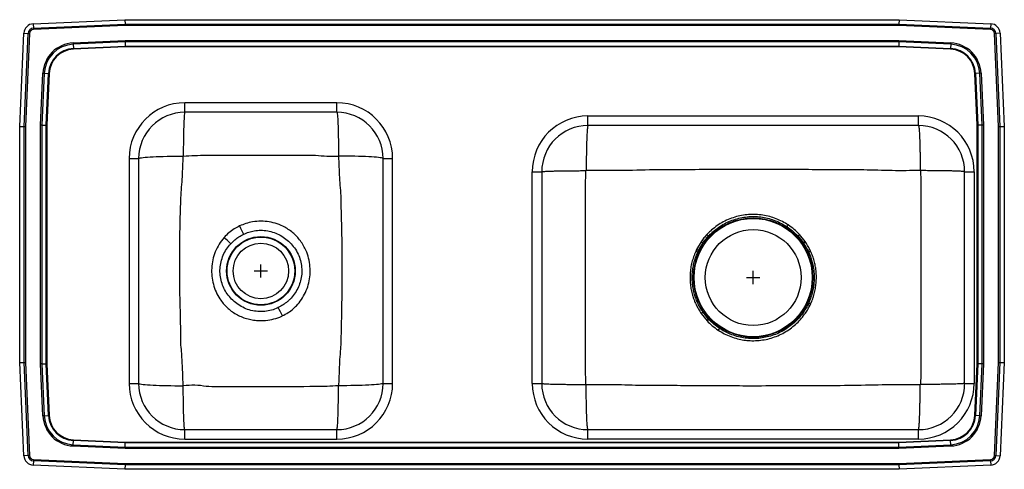
# Model space of a CAD drawing. Extents: x -18.6 to 18.6, y -8.5 to 8.5.
import ezdxf

# ---------------------------------------------------------------- set-up
doc = ezdxf.new("R2010")
doc.units = 0
doc.header["$MEASUREMENT"] = 0
doc.linetypes.add('SLD-SOLID', pattern=[0])
doc.layers.get('0').update_dxf_attribs({"linetype": 'CONTINUOUS'})

# ---------------------------------------------------------------- blocks, each defined once
blk = doc.blocks.new('DRKADQ371750L_TOP')
at = {"color": 7, "linetype": 'SLD-SOLID'}
for p, q in [((-18.113, 28.247), (-14.642, 28.402)), ((-14.642, 28.402), (-14.639, 28.239)), ((-14.642, 28.402), (14.642, 28.402)), ((14.642, 28.402), (14.639, 28.239)), ((14.642, 28.402), (18.113, 28.247)), ((-18.113, 28.247), (-18.105, 28.084)), ((-18.105, 28.084), (-14.639, 28.239)), ((-14.637, 28.187), (-18.103, 28.032)), ((-14.639, 28.239), (14.639, 28.239)), ((14.637, 28.187), (-14.637, 28.187)), ((18.103, 28.032), (14.637, 28.187)), ((14.639, 28.239), (18.105, 28.084)), ((18.113, 28.247), (18.105, 28.084)), ((-18.625, 24.367), (-18.467, 27.892)), ((-18.467, 27.892), (-18.304, 27.885)), ((-18.462, 24.364), (-18.304, 27.885)), ((-18.252, 27.883), (-18.41, 24.363)), ((-16.601, 27.522), (-14.638, 27.61)), ((-14.638, 27.61), (14.638, 27.61)), ((14.638, 27.61), (16.601, 27.522)), ((18.41, 24.363), (18.252, 27.883)), ((18.467, 27.892), (18.304, 27.885)), ((18.304, 27.885), (18.462, 24.364)), ((18.467, 27.892), (18.625, 24.367)), ((-14.637, 27.561), (-16.599, 27.473)), ((-16.599, 27.473), (-16.592, 27.311)), ((-16.592, 27.311), (-14.633, 27.398)), ((-14.633, 27.374), (-16.591, 27.286)), ((14.637, 27.561), (-14.637, 27.561)), ((-14.637, 27.561), (-14.633, 27.398)), ((-14.633, 27.398), (14.633, 27.398)), ((14.633, 27.374), (-14.633, 27.374)), ((14.637, 27.561), (14.633, 27.398)), ((14.633, 27.398), (16.592, 27.311)), ((16.591, 27.286), (14.633, 27.374)), ((16.599, 27.473), (14.637, 27.561)), ((16.599, 27.473), (16.592, 27.311)), ((-17.833, 24.415), (-17.745, 26.379)), ((-17.696, 26.376), (-17.784, 24.414)), ((-17.696, 26.376), (-17.533, 26.369)), ((-17.621, 24.411), (-17.533, 26.369)), ((-17.509, 26.368), (-17.597, 24.41)), ((17.597, 24.41), (17.509, 26.368)), ((17.696, 26.376), (17.533, 26.369)), ((17.533, 26.369), (17.621, 24.411)), ((17.784, 24.414), (17.696, 26.376)), ((17.745, 26.379), (17.833, 24.415)), ((-6.625, 25.261), (-12.375, 25.261)), ((-12.375, 24.902), (-12.375, 25.261)), ((-6.625, 24.902), (-6.625, 25.261)), ((-6.625, 24.902), (-12.375, 24.902)), ((2.875, 24.402), (2.875, 24.761)), ((2.875, 24.761), (15.375, 24.761)), ((15.375, 24.402), (15.375, 24.761)), ((-18.625, 24.367), (-18.462, 24.364)), ((-18.625, 15.437), (-18.625, 24.367)), ((-18.462, 15.441), (-18.462, 24.364)), ((-18.41, 24.363), (-18.41, 15.442)), ((-17.833, 15.389), (-17.833, 24.415)), ((-17.784, 24.414), (-17.784, 15.39)), ((-17.784, 24.414), (-17.621, 24.411)), ((-17.621, 15.394), (-17.621, 24.411)), ((-17.597, 24.41), (-17.597, 15.394)), ((15.375, 24.402), (2.875, 24.402)), ((17.597, 15.394), (17.597, 24.41)), ((17.784, 24.414), (17.621, 24.411)), ((17.621, 24.411), (17.621, 15.394)), ((17.784, 15.39), (17.784, 24.414)), ((17.833, 24.415), (17.833, 15.389)), ((18.41, 15.442), (18.41, 24.363)), ((18.462, 24.364), (18.625, 24.367)), ((18.462, 24.364), (18.462, 15.441)), ((18.625, 24.367), (18.625, 15.437)), ((-14.484, 23.152), (-14.484, 14.652)), ((-14.484, 23.152), (-14.125, 23.152)), ((-14.125, 23.152), (-14.125, 14.652)), ((-4.875, 23.152), (-4.516, 23.152)), ((-4.875, 14.652), (-4.875, 23.152)), ((-4.516, 14.652), (-4.516, 23.152)), ((0.766, 22.652), (1.125, 22.652)), ((0.766, 14.652), (0.766, 22.652)), ((1.125, 22.652), (1.125, 14.652)), ((17.125, 22.652), (17.484, 22.652)), ((17.125, 14.652), (17.125, 22.652)), ((17.484, 22.652), (17.484, 14.652)), ((7.377, 20.283), (7.438, 20.226)), ((10.811, 20.227), (10.872, 20.284)), ((10.811, 20.227), (11.024, 19.962)), ((11.093, 20.01), (10.872, 20.284)), ((7.157, 20.009), (6.983, 19.715)), ((7.059, 19.678), (7.226, 19.962)), ((11.024, 19.962), (11.191, 19.678)), ((6.983, 19.715), (6.949, 19.643)), ((7.025, 19.608), (6.949, 19.643)), ((11.266, 19.715), (11.191, 19.678)), ((11.191, 19.678), (11.222, 19.615)), ((11.298, 19.65), (11.222, 19.615)), ((11.224, 17.696), (11.191, 17.627)), ((11.224, 17.696), (11.301, 17.661)), ((7.157, 17.295), (7.378, 17.02)), ((7.439, 17.077), (7.226, 17.343)), ((7.439, 17.077), (7.378, 17.02)), ((-18.625, 15.437), (-18.462, 15.441)), ((-18.467, 11.912), (-18.625, 15.437)), ((-18.304, 11.919), (-18.462, 15.441)), ((-18.41, 15.442), (-18.252, 11.922)), ((-17.745, 13.426), (-17.833, 15.389)), ((-17.784, 15.39), (-17.621, 15.394)), ((-17.784, 15.39), (-17.696, 13.428)), ((-17.533, 13.435), (-17.621, 15.394)), ((-17.597, 15.394), (-17.509, 13.437)), ((17.509, 13.437), (17.597, 15.394)), ((17.621, 15.394), (17.533, 13.435)), ((17.784, 15.39), (17.621, 15.394)), ((17.696, 13.428), (17.784, 15.39)), ((17.833, 15.389), (17.745, 13.426)), ((18.252, 11.922), (18.41, 15.442)), ((18.462, 15.441), (18.304, 11.919)), ((18.462, 15.441), (18.625, 15.437)), ((18.625, 15.437), (18.467, 11.912)), ((-14.484, 14.652), (-14.125, 14.652)), ((-4.875, 14.652), (-4.516, 14.652)), ((0.766, 14.652), (1.125, 14.652)), ((17.125, 14.652), (17.484, 14.652)), ((-17.696, 13.428), (-17.533, 13.435)), ((17.696, 13.428), (17.533, 13.435)), ((-12.375, 12.544), (-12.375, 12.902)), ((-12.375, 12.902), (-6.625, 12.902)), ((-6.625, 12.544), (-6.625, 12.902)), ((2.875, 12.544), (2.875, 12.902)), ((2.875, 12.902), (15.375, 12.902)), ((15.375, 12.544), (15.375, 12.902)), ((-16.599, 12.331), (-16.592, 12.494)), ((-16.599, 12.331), (-14.637, 12.243)), ((-14.633, 12.406), (-16.592, 12.494)), ((-16.591, 12.518), (-14.633, 12.43)), ((-14.637, 12.243), (-14.633, 12.406)), ((-14.633, 12.43), (14.633, 12.43)), ((14.633, 12.406), (-14.633, 12.406)), ((-12.375, 12.544), (-6.625, 12.544)), ((15.375, 12.544), (2.875, 12.544)), ((14.633, 12.43), (16.591, 12.518)), ((16.592, 12.494), (14.633, 12.406)), ((14.637, 12.243), (14.633, 12.406)), ((14.637, 12.243), (16.599, 12.331)), ((16.599, 12.331), (16.592, 12.494)), ((-14.638, 12.194), (-16.601, 12.282)), ((14.638, 12.194), (-14.638, 12.194)), ((-14.637, 12.243), (14.637, 12.243)), ((16.601, 12.282), (14.638, 12.194)), ((-18.304, 11.919), (-18.467, 11.912)), ((-18.105, 11.721), (-18.113, 11.558)), ((-14.642, 11.402), (-18.113, 11.558)), ((-14.639, 11.565), (-18.105, 11.721)), ((-18.103, 11.773), (-14.637, 11.618)), ((-14.639, 11.565), (-14.642, 11.402)), ((14.639, 11.565), (-14.639, 11.565)), ((-14.637, 11.618), (14.637, 11.618)), ((14.637, 11.618), (18.103, 11.773)), ((18.105, 11.721), (14.639, 11.565)), ((14.639, 11.565), (14.642, 11.402)), ((18.113, 11.558), (14.642, 11.402)), ((18.105, 11.721), (18.113, 11.558)), ((18.304, 11.919), (18.467, 11.912)), ((14.642, 11.402), (-14.642, 11.402))]:
    blk.add_line(p, q, dxfattribs=at)
for p, q in [((-9.5, 18.652), (-9.5, 19.152)), ((-9.75, 18.902), (-9.25, 18.902)), ((8.875, 18.652), (9.375, 18.652)), ((9.125, 18.402), (9.125, 18.902))]:
    blk.add_line(p, q)
for points in [[(-18.105, 28.084), (-18.105, 28.078), (-18.105, 28.072), (-18.105, 28.066), (-18.104, 28.059), (-18.104, 28.052), (-18.104, 28.045), (-18.103, 28.039), (-18.103, 28.032)], [(-14.639, 28.239), (-14.638, 28.223), (-14.638, 28.205), (-14.637, 28.187)], [(14.639, 28.239), (14.638, 28.223), (14.638, 28.205), (14.637, 28.187)], [(18.105, 28.084), (18.105, 28.078), (18.105, 28.072), (18.105, 28.066), (18.104, 28.059), (18.104, 28.052), (18.104, 28.045), (18.103, 28.039), (18.103, 28.032)], [(-18.304, 27.885), (-18.298, 27.885), (-18.292, 27.885), (-18.286, 27.884), (-18.279, 27.884), (-18.273, 27.884), (-18.266, 27.883), (-18.259, 27.883), (-18.252, 27.883)], [(-14.638, 27.61), (-14.638, 27.593), (-14.637, 27.576), (-14.637, 27.561)], [(14.638, 27.61), (14.638, 27.593), (14.637, 27.576), (14.637, 27.561)], [(18.304, 27.885), (18.298, 27.885), (18.292, 27.885), (18.286, 27.884), (18.279, 27.884), (18.273, 27.884), (18.266, 27.883), (18.259, 27.883), (18.252, 27.883)], [(-16.601, 27.522), (-16.601, 27.516), (-16.601, 27.509), (-16.6, 27.503), (-16.6, 27.497), (-16.6, 27.49), (-16.6, 27.485), (-16.599, 27.479), (-16.599, 27.473)], [(-16.592, 27.311), (-16.592, 27.308), (-16.592, 27.305), (-16.591, 27.302), (-16.591, 27.299), (-16.591, 27.296), (-16.591, 27.293), (-16.591, 27.29), (-16.591, 27.286)], [(-14.633, 27.398), (-14.633, 27.391), (-14.633, 27.383), (-14.633, 27.374)], [(14.633, 27.398), (14.633, 27.391), (14.633, 27.383), (14.633, 27.374)], [(16.591, 27.286), (16.591, 27.29), (16.591, 27.293), (16.591, 27.296), (16.591, 27.299), (16.591, 27.302), (16.592, 27.305), (16.592, 27.308), (16.592, 27.311)], [(16.601, 27.522), (16.601, 27.516), (16.601, 27.509), (16.6, 27.503), (16.6, 27.497), (16.6, 27.49), (16.6, 27.485), (16.599, 27.479), (16.599, 27.473)], [(-17.745, 26.379), (-17.738, 26.378), (-17.732, 26.378), (-17.726, 26.378), (-17.719, 26.377), (-17.713, 26.377), (-17.707, 26.377), (-17.702, 26.377), (-17.696, 26.376)], [(-17.533, 26.369), (-17.531, 26.369), (-17.528, 26.369), (-17.525, 26.369), (-17.522, 26.369), (-17.519, 26.368), (-17.516, 26.368), (-17.512, 26.368), (-17.509, 26.368)], [(17.509, 26.368), (17.512, 26.368), (17.516, 26.368), (17.519, 26.368), (17.522, 26.369), (17.525, 26.369), (17.528, 26.369), (17.531, 26.369), (17.533, 26.369)], [(17.745, 26.379), (17.738, 26.378), (17.732, 26.378), (17.726, 26.378), (17.719, 26.377), (17.713, 26.377), (17.707, 26.377), (17.702, 26.377), (17.696, 26.376)], [(-12.375, 24.902), (-12.381, 24.895), (-12.386, 24.874), (-12.391, 24.84), (-12.397, 24.792), (-12.402, 24.731), (-12.407, 24.657), (-12.411, 24.571), (-12.416, 24.474), (-12.42, 24.367), (-12.423, 24.249), (-12.427, 24.123), (-12.429, 23.99), (-12.432, 23.849), (-12.434, 23.703), (-12.435, 23.553), (-12.436, 23.399), (-12.437, 23.244)], [(-6.625, 24.902), (-6.619, 24.895), (-6.614, 24.874), (-6.609, 24.84), (-6.603, 24.792), (-6.598, 24.731), (-6.593, 24.657), (-6.589, 24.571), (-6.584, 24.474), (-6.58, 24.367), (-6.577, 24.249), (-6.573, 24.123), (-6.571, 23.99), (-6.568, 23.849), (-6.566, 23.703), (-6.565, 23.553), (-6.564, 23.399), (-6.563, 23.244)], [(-18.462, 24.364), (-18.446, 24.363), (-18.428, 24.363), (-18.41, 24.363)], [(-17.784, 24.414), (-17.799, 24.415), (-17.816, 24.415), (-17.833, 24.415)], [(-17.621, 24.411), (-17.614, 24.41), (-17.605, 24.41), (-17.597, 24.41)], [(17.597, 24.41), (17.605, 24.41), (17.614, 24.41), (17.621, 24.411)], [(17.833, 24.415), (17.816, 24.415), (17.799, 24.415), (17.784, 24.414)], [(18.41, 24.363), (18.428, 24.363), (18.446, 24.363), (18.462, 24.364)], [(-14.125, 23.152), (-14.118, 23.16), (-14.097, 23.169), (-14.061, 23.177), (-14.012, 23.185), (-13.95, 23.192), (-13.874, 23.199), (-13.787, 23.206), (-13.688, 23.213), (-13.578, 23.219), (-13.458, 23.224), (-13.33, 23.229), (-13.194, 23.233), (-13.051, 23.237), (-12.903, 23.239), (-12.75, 23.242), (-12.594, 23.243), (-12.437, 23.244)], [(-4.875, 23.152), (-4.882, 23.16), (-4.903, 23.169), (-4.939, 23.177), (-4.988, 23.185), (-5.05, 23.192), (-5.126, 23.199), (-5.213, 23.206), (-5.312, 23.213), (-5.422, 23.219), (-5.542, 23.224), (-5.67, 23.229), (-5.806, 23.233), (-5.949, 23.237), (-6.097, 23.239), (-6.25, 23.242), (-6.406, 23.243), (-6.563, 23.244)], [(7.157, 20.009), (7.167, 20.002), (7.177, 19.996), (7.187, 19.989), (7.196, 19.983), (7.204, 19.977), (7.212, 19.971), (7.22, 19.966), (7.226, 19.962)], [(11.024, 19.962), (11.03, 19.966), (11.038, 19.971), (11.046, 19.977), (11.054, 19.983), (11.063, 19.989), (11.073, 19.996), (11.083, 20.003), (11.093, 20.01)], [(6.983, 19.715), (6.995, 19.71), (7.005, 19.704), (7.016, 19.699), (7.026, 19.694), (7.035, 19.689), (7.044, 19.685), (7.052, 19.681), (7.059, 19.678)], [(11.191, 17.627), (11.198, 17.623), (11.206, 17.619), (11.215, 17.615), (11.224, 17.61), (11.234, 17.605), (11.245, 17.6), (11.255, 17.595), (11.266, 17.589)], [(7.157, 17.295), (7.167, 17.302), (7.177, 17.309), (7.187, 17.316), (7.196, 17.322), (7.204, 17.328), (7.212, 17.333), (7.22, 17.338), (7.226, 17.343)], [(-18.462, 15.441), (-18.446, 15.441), (-18.428, 15.441), (-18.41, 15.442)], [(-17.784, 15.39), (-17.799, 15.39), (-17.816, 15.389), (-17.833, 15.389)], [(-17.621, 15.394), (-17.614, 15.394), (-17.605, 15.394), (-17.597, 15.394)], [(17.597, 15.394), (17.605, 15.394), (17.614, 15.394), (17.621, 15.394)], [(17.833, 15.389), (17.816, 15.389), (17.799, 15.39), (17.784, 15.39)], [(18.41, 15.442), (18.428, 15.441), (18.446, 15.441), (18.462, 15.441)], [(-14.125, 14.652), (-14.118, 14.644), (-14.097, 14.636), (-14.061, 14.628), (-14.012, 14.62), (-13.95, 14.612), (-13.874, 14.605), (-13.787, 14.598), (-13.688, 14.592), (-13.578, 14.586), (-13.458, 14.58), (-13.33, 14.576), (-13.194, 14.571), (-13.051, 14.568), (-12.903, 14.565), (-12.75, 14.563), (-12.594, 14.561), (-12.437, 14.561)], [(-12.375, 12.902), (-12.381, 12.909), (-12.386, 12.93), (-12.391, 12.965), (-12.397, 13.013), (-12.402, 13.074), (-12.407, 13.148), (-12.411, 13.233), (-12.416, 13.33), (-12.42, 13.438), (-12.423, 13.555), (-12.427, 13.681), (-12.429, 13.815), (-12.432, 13.955), (-12.434, 14.101), (-12.435, 14.252), (-12.436, 14.405), (-12.437, 14.561)], [(-6.625, 12.902), (-6.619, 12.909), (-6.614, 12.93), (-6.609, 12.965), (-6.603, 13.013), (-6.598, 13.074), (-6.593, 13.148), (-6.589, 13.233), (-6.584, 13.33), (-6.58, 13.438), (-6.577, 13.555), (-6.573, 13.681), (-6.571, 13.815), (-6.568, 13.955), (-6.566, 14.101), (-6.565, 14.252), (-6.564, 14.405), (-6.563, 14.561)], [(-4.875, 14.652), (-4.882, 14.644), (-4.903, 14.636), (-4.939, 14.628), (-4.988, 14.62), (-5.05, 14.612), (-5.126, 14.605), (-5.213, 14.598), (-5.312, 14.592), (-5.422, 14.586), (-5.542, 14.58), (-5.67, 14.576), (-5.806, 14.571), (-5.949, 14.568), (-6.097, 14.565), (-6.25, 14.563), (-6.406, 14.561), (-6.563, 14.561)], [(-17.696, 13.428), (-17.702, 13.428), (-17.707, 13.428), (-17.713, 13.427), (-17.719, 13.427), (-17.726, 13.427), (-17.732, 13.427), (-17.738, 13.426), (-17.745, 13.426)], [(-17.533, 13.435), (-17.531, 13.436), (-17.528, 13.436), (-17.525, 13.436), (-17.522, 13.436), (-17.519, 13.436), (-17.516, 13.436), (-17.512, 13.436), (-17.509, 13.437)], [(17.509, 13.437), (17.512, 13.436), (17.516, 13.436), (17.519, 13.436), (17.522, 13.436), (17.525, 13.436), (17.528, 13.436), (17.531, 13.436), (17.533, 13.435)], [(17.696, 13.428), (17.702, 13.428), (17.707, 13.428), (17.713, 13.427), (17.719, 13.427), (17.726, 13.427), (17.732, 13.427), (17.738, 13.426), (17.745, 13.426)], [(-16.599, 12.331), (-16.599, 12.326), (-16.6, 12.32), (-16.6, 12.314), (-16.6, 12.308), (-16.6, 12.302), (-16.601, 12.295), (-16.601, 12.289), (-16.601, 12.282)], [(-16.592, 12.494), (-16.592, 12.497), (-16.592, 12.5), (-16.591, 12.502), (-16.591, 12.505), (-16.591, 12.509), (-16.591, 12.512), (-16.591, 12.515), (-16.591, 12.518)], [(-14.633, 12.43), (-14.633, 12.422), (-14.633, 12.414), (-14.633, 12.406)], [(14.633, 12.43), (14.633, 12.422), (14.633, 12.414), (14.633, 12.406)], [(16.591, 12.518), (16.591, 12.515), (16.591, 12.512), (16.591, 12.509), (16.591, 12.505), (16.591, 12.502), (16.592, 12.5), (16.592, 12.497), (16.592, 12.494)], [(16.599, 12.331), (16.599, 12.326), (16.6, 12.32), (16.6, 12.314), (16.6, 12.308), (16.6, 12.302), (16.601, 12.295), (16.601, 12.289), (16.601, 12.282)], [(-18.252, 11.922), (-18.259, 11.921), (-18.266, 11.921), (-18.273, 11.921), (-18.279, 11.921), (-18.286, 11.92), (-18.292, 11.92), (-18.298, 11.92), (-18.304, 11.919)], [(-14.637, 12.243), (-14.637, 12.228), (-14.638, 12.212), (-14.638, 12.194)], [(14.637, 12.243), (14.637, 12.228), (14.638, 12.212), (14.638, 12.194)], [(18.252, 11.922), (18.259, 11.921), (18.266, 11.921), (18.273, 11.921), (18.279, 11.921), (18.286, 11.92), (18.292, 11.92), (18.298, 11.92), (18.304, 11.919)], [(-18.103, 11.773), (-18.103, 11.766), (-18.104, 11.759), (-18.104, 11.752), (-18.104, 11.745), (-18.105, 11.739), (-18.105, 11.733), (-18.105, 11.726), (-18.105, 11.721)], [(-14.637, 11.618), (-14.638, 11.599), (-14.638, 11.581), (-14.639, 11.565)], [(14.637, 11.618), (14.638, 11.599), (14.638, 11.581), (14.639, 11.565)], [(18.103, 11.773), (18.103, 11.766), (18.104, 11.759), (18.104, 11.752), (18.104, 11.745), (18.105, 11.739), (18.105, 11.733), (18.105, 11.726), (18.105, 11.721)]]:
    blk.add_lwpolyline(points, dxfattribs=at)
for centre, radius in [((9.125, 18.652), 2.26), ((9.125, 18.652), 2.235), ((-9.5, 18.902), 1.299), ((-9.5, 18.902), 1.281), ((9.125, 18.652), 1.813), ((-9.5, 18.902), 1.05)]:
    blk.add_circle(centre, radius, dxfattribs=at)
for centre, radius, start, end in [((-18.096, 27.876), 0.371, 92.5667, 177.4333), ((-18.096, 27.876), 0.208, 92.5667, 177.4333), ((-18.096, 27.876), 0.156, 92.5667, 177.4333), ((18.096, 27.876), 0.156, 2.5667, 87.4333), ((18.096, 27.876), 0.208, 2.5667, 87.4333), ((18.096, 27.876), 0.371, 2.5667, 87.4333), ((-16.548, 26.325), 1.198, 92.5667, 177.4333), ((-16.548, 26.325), 1.15, 92.5667, 177.4333), ((-16.548, 26.325), 0.987, 92.5667, 177.4333), ((-16.548, 26.325), 0.963, 92.5667, 177.4333), ((16.548, 26.325), 0.963, 2.5667, 87.4333), ((16.548, 26.325), 0.987, 2.5667, 87.4333), ((16.548, 26.325), 1.15, 2.5667, 87.4333), ((16.548, 26.325), 1.198, 2.5667, 87.4333), ((-12.375, 23.152), 2.109, 90, 180), ((-6.625, 23.152), 2.109, 0, 90), ((-12.375, 23.152), 1.75, 90, 180), ((-6.625, 23.152), 1.75, 0, 90), ((2.875, 22.652), 2.109, 90, 180), ((15.375, 22.652), 2.109, 0, 90), ((2.875, 22.652), 1.75, 90, 180), ((15.375, 22.652), 1.75, 0, 90), ((125.656, 86.12), 150.928, 205.72825, 205.86023), ((-28.43, 46.617), 46.76, 326.1522, 326.2527), ((-72.222, -46.339), 90.468, 47.10047, 47.31821), ((-144.846, -48.55), 151.203, 25.777, 25.90875), ((47.315, -9.738), 47.524, 146.1531, 146.252), ((-12.375, 14.652), 2.109, 180, 270), ((-12.375, 14.652), 1.75, 180, 270), ((-6.625, 14.652), 2.109, 270, 0), ((-6.625, 14.652), 1.75, 270, 0), ((2.875, 14.652), 2.109, 180, 270), ((2.875, 14.652), 1.75, 180, 270), ((15.375, 14.652), 1.75, 270, 0), ((15.375, 14.652), 2.109, 270, 0), ((-16.548, 13.48), 1.198, 182.5667, 267.4333), ((-16.548, 13.48), 1.15, 182.5667, 267.4333), ((-16.548, 13.48), 0.987, 182.5667, 267.4333), ((-16.548, 13.48), 0.963, 182.5667, 267.4333), ((16.548, 13.48), 0.963, 272.5667, 357.4333), ((16.548, 13.48), 0.987, 272.5667, 357.4333), ((16.548, 13.48), 1.15, 272.5667, 357.4333), ((16.548, 13.48), 1.198, 272.5667, 357.4333), ((-18.096, 11.929), 0.156, 182.5667, 267.4333), ((18.096, 11.929), 0.156, 272.5667, 357.4333), ((-18.096, 11.929), 0.371, 182.5667, 267.4333), ((-18.096, 11.929), 0.208, 182.5667, 267.4333), ((18.096, 11.929), 0.208, 272.5667, 357.4333), ((18.096, 11.929), 0.371, 272.5667, 357.4333)]:
    blk.add_arc(centre, radius, start, end, dxfattribs=at)
for points, knots in [([(2.875, 24.402), (2.872, 24.4), (2.867, 24.395), (2.859, 24.355), (2.851, 24.294), (2.845, 24.216), (2.839, 24.13), (2.834, 24.028), (2.829, 23.912), (2.824, 23.783), (2.82, 23.643), (2.817, 23.494), (2.813, 23.324), (2.811, 23.131), (2.809, 22.921), (2.809, 22.78), (2.809, 22.712)], [0, 0, 0, 0, 0.077011, 0.157252, 0.240281, 0.304064, 0.36882, 0.434241, 0.5, 0.565759, 0.63118, 0.695936, 0.759719, 0.842748, 0.922989, 1, 1, 1, 1]), ([(15.375, 24.402), (15.378, 24.4), (15.383, 24.395), (15.391, 24.355), (15.399, 24.294), (15.405, 24.216), (15.411, 24.13), (15.416, 24.028), (15.421, 23.912), (15.426, 23.783), (15.43, 23.643), (15.433, 23.494), (15.437, 23.324), (15.439, 23.131), (15.441, 22.921), (15.441, 22.78), (15.441, 22.712)], [0, 0, 0, 0, 0.077011, 0.157252, 0.240281, 0.304064, 0.36882, 0.434241, 0.5, 0.565759, 0.63118, 0.695936, 0.759719, 0.842748, 0.922989, 1, 1, 1, 1]), ([(-12.525, 16.167), (-12.525, 16.167), (-12.525, 16.577), (-12.549, 17.396), (-12.576, 18.723), (-12.565, 20.147), (-12.549, 21.296), (-12.498, 22.068), (-12.459, 22.592), (-12.446, 22.984), (-12.437, 23.244)], [0, 0, 0, 0, 0, 0.173592, 0.347181, 0.562155, 0.777119, 0.833559, 0.890004, 1, 1, 1, 1]), ([(-12.437, 23.244), (-12.148, 23.26), (-11.858, 23.277), (-11.568, 23.277), (-11.568, 23.277)], [0, 0, 0, 0, 0.9999973, 1, 1, 1, 1]), ([(-11.568, 23.277), (-11.568, 23.277), (-10.985, 23.277), (-9.818, 23.29), (-8.577, 23.284), (-7.782, 23.28), (-7.57, 23.277), (-7.432, 23.277), (-7.432, 23.277)], [0, 0, 0, 0, 0.000001, 0.423141, 0.846283, 0.900353, 0.999999, 1, 1, 1, 1]), ([(-7.432, 23.277), (-7.432, 23.277), (-7.145, 23.241), (-6.854, 23.242), (-6.563, 23.244)], [0, 0, 0, 0, 0.000003, 1, 1, 1, 1]), ([(-6.563, 23.244), (-6.553, 22.976), (-6.538, 22.574), (-6.504, 22.039), (-6.475, 21.772), (-6.475, 21.637), (-6.475, 21.637)], [0, 0, 0, 0, 0.499789, 0.749899, 0.999999, 1, 1, 1, 1]), ([(2.809, 22.712), (3.234, 22.708), (4.084, 22.7), (5.351, 22.744), (6.612, 22.74), (7.868, 22.751), (9.055, 22.754), (10.173, 22.751), (11.22, 22.745), (12.264, 22.736), (13.318, 22.743), (14.376, 22.696), (15.088, 22.707), (15.441, 22.712)], [0, 0, 0, 0, 0.100946, 0.201971, 0.301034, 0.400386, 0.499996, 0.583019, 0.665877, 0.748525, 0.831023, 0.916008, 1, 1, 1, 1]), ([(1.125, 22.652), (1.127, 22.654), (1.132, 22.657), (1.172, 22.662), (1.237, 22.668), (1.333, 22.673), (1.456, 22.677), (1.606, 22.682), (1.778, 22.686), (1.967, 22.689), (2.169, 22.691), (2.376, 22.693), (2.584, 22.694), (2.724, 22.694), (2.792, 22.695)], [0, 0, 0, 0, 0.077134, 0.157446, 0.240497, 0.325727, 0.412474, 0.5, 0.587526, 0.674273, 0.759503, 0.842554, 0.922866, 1, 1, 1, 1]), ([(2.792, 14.61), (2.787, 14.956), (2.778, 15.636), (2.78, 16.65), (2.779, 17.651), (2.779, 18.652), (2.779, 19.654), (2.78, 20.655), (2.778, 21.669), (2.787, 22.348), (2.792, 22.695)], [0, 0, 0, 0, 0.128479, 0.252294, 0.376139, 0.5, 0.623861, 0.747706, 0.871521, 1, 1, 1, 1]), ([(2.792, 22.695), (2.792, 22.697), (2.793, 22.701), (2.797, 22.707), (2.801, 22.71), (2.805, 22.712), (2.808, 22.712), (2.809, 22.712)], [0, 0, 0, 0, 0.251144, 0.504994, 0.755618, 0.878876, 1, 1, 1, 1]), ([(15.441, 22.712), (15.442, 22.712), (15.445, 22.712), (15.449, 22.71), (15.453, 22.707), (15.457, 22.701), (15.458, 22.697), (15.458, 22.695)], [0, 0, 0, 0, 0.1211339, 0.2443908, 0.4950221, 0.7488519, 1, 1, 1, 1]), ([(17.125, 22.652), (17.123, 22.654), (17.118, 22.657), (17.078, 22.662), (17.013, 22.668), (16.917, 22.673), (16.794, 22.677), (16.644, 22.682), (16.472, 22.686), (16.283, 22.689), (16.081, 22.691), (15.874, 22.693), (15.666, 22.694), (15.526, 22.694), (15.458, 22.695)], [0, 0, 0, 0, 0.077134, 0.157446, 0.240497, 0.325727, 0.412474, 0.5, 0.587526, 0.674273, 0.759503, 0.842554, 0.922866, 1, 1, 1, 1]), ([(15.458, 22.695), (15.463, 22.348), (15.472, 21.669), (15.47, 20.655), (15.471, 19.654), (15.471, 18.652), (15.471, 17.651), (15.47, 16.65), (15.472, 15.636), (15.463, 14.956), (15.458, 14.61)], [0, 0, 0, 0, 0.128479, 0.252294, 0.376139, 0.5, 0.623861, 0.747706, 0.871521, 1, 1, 1, 1]), ([(-6.475, 21.637), (-6.475, 21.637), (-6.475, 21.39), (-6.461, 20.894), (-6.435, 19.89), (-6.429, 18.625), (-6.448, 17.356), (-6.468, 16.53), (-6.475, 16.148), (-6.495, 15.886), (-6.523, 15.558), (-6.541, 15.093), (-6.555, 14.761), (-6.563, 14.561)], [0, 0, 0, 0, 0, 0.10502, 0.210046, 0.425462, 0.640889, 0.747788, 0.775336, 0.802868, 0.859001, 0.915158, 1, 1, 1, 1]), ([(10.451, 20.64), (10.378, 20.685), (10.232, 20.776), (9.996, 20.881), (9.748, 20.963), (9.488, 21.017), (9.221, 21.043), (8.952, 21.039), (8.686, 21.004), (8.426, 20.941), (8.173, 20.849), (7.933, 20.729), (7.708, 20.582), (7.523, 20.432), (7.419, 20.326), (7.377, 20.283)], [0, 0, 0, 0, 0.0764738, 0.1531718, 0.2296473, 0.3093699, 0.3893441, 0.4690678, 0.548586, 0.6283531, 0.7078693, 0.7875294, 0.8674428, 0.9471017, 1, 1, 1, 1]), ([(7.438, 20.226), (7.478, 20.268), (7.579, 20.37), (7.757, 20.516), (7.974, 20.658), (8.206, 20.775), (8.449, 20.864), (8.701, 20.926), (8.958, 20.96), (9.218, 20.964), (9.476, 20.939), (9.727, 20.886), (9.967, 20.806), (10.194, 20.704), (10.335, 20.616), (10.405, 20.572)], [0, 0, 0, 0, 0.052875, 0.132494, 0.212367, 0.291986, 0.371524, 0.451315, 0.530852, 0.610607, 0.690618, 0.770374, 0.846841, 0.923532, 1, 1, 1, 1]), ([(-10.31, 20.602), (-10.38, 20.566), (-10.521, 20.493), (-10.719, 20.347), (-10.833, 20.228), (-10.892, 20.166)], [0, 0, 0, 0, 0.323096, 0.652056, 1, 1, 1, 1]), ([(-8.689, 17.203), (-8.614, 17.242), (-8.465, 17.319), (-8.291, 17.454), (-8.119, 17.618), (-7.957, 17.819), (-7.805, 18.088), (-7.698, 18.378), (-7.64, 18.681), (-7.629, 18.993), (-7.669, 19.306), (-7.75, 19.579), (-7.855, 19.809), (-7.97, 19.996), (-8.103, 20.167), (-8.253, 20.318), (-8.417, 20.448), (-8.624, 20.576), (-8.88, 20.687), (-9.184, 20.763), (-9.498, 20.789), (-9.795, 20.765), (-10.068, 20.703), (-10.229, 20.635), (-10.31, 20.602)], [0, 0, 0, 0, 0.042724, 0.085446, 0.1115, 0.16409, 0.216146, 0.268211, 0.320589, 0.372971, 0.426708, 0.480439, 0.517664, 0.555017, 0.592242, 0.62764, 0.663164, 0.698566, 0.751506, 0.804461, 0.857914, 0.911368, 0.955684, 1, 1, 1, 1]), ([(10.405, 20.572), (10.477, 20.521), (10.622, 20.418), (10.748, 20.291), (10.811, 20.227)], [0, 0, 0, 0, 0.496669, 1, 1, 1, 1]), ([(10.872, 20.284), (10.807, 20.349), (10.677, 20.48), (10.527, 20.587), (10.451, 20.64)], [0, 0, 0, 0, 0.496664, 1, 1, 1, 1]), ([(-10.892, 20.166), (-10.958, 20.083), (-11.09, 19.917), (-11.232, 19.63), (-11.327, 19.326), (-11.37, 19.013), (-11.362, 18.701), (-11.307, 18.397), (-11.203, 18.106), (-11.071, 17.865), (-10.926, 17.672), (-10.782, 17.519), (-10.62, 17.382), (-10.44, 17.266), (-10.245, 17.17), (-10.041, 17.097), (-9.829, 17.048), (-9.614, 17.023), (-9.365, 17.022), (-9.086, 17.061), (-8.85, 17.131), (-8.722, 17.189), (-8.689, 17.203)], [0, 0, 0, 0, 0.061626, 0.123252, 0.184706, 0.246167, 0.305979, 0.365787, 0.425136, 0.484476, 0.524959, 0.565569, 0.606035, 0.647963, 0.69005, 0.732, 0.773873, 0.815882, 0.857757, 0.918355, 0.97895, 1, 1, 1, 1]), ([(-10.64, 19.933), (-10.59, 19.982), (-10.495, 20.077), (-10.332, 20.196), (-10.217, 20.258), (-10.158, 20.289)], [0, 0, 0, 0, 0.347756, 0.671492, 1, 1, 1, 1]), ([(-10.158, 20.289), (-10.093, 20.317), (-9.963, 20.374), (-9.741, 20.427), (-9.499, 20.447), (-9.243, 20.425), (-8.995, 20.36), (-8.761, 20.255), (-8.546, 20.112), (-8.352, 19.935), (-8.188, 19.724), (-8.062, 19.487), (-7.982, 19.234), (-7.945, 18.977), (-7.956, 18.72), (-8.008, 18.471), (-8.102, 18.235), (-8.232, 18.017), (-8.37, 17.856), (-8.514, 17.723), (-8.658, 17.614), (-8.78, 17.549), (-8.841, 17.516)], [0, 0, 0, 0, 0.044032, 0.088059, 0.141168, 0.194278, 0.246929, 0.299593, 0.352896, 0.406192, 0.462141, 0.518081, 0.572035, 0.62598, 0.67857, 0.731166, 0.783348, 0.835534, 0.888102, 0.91431, 0.957157, 1, 1, 1, 1]), ([(7.377, 20.283), (7.338, 20.24), (7.26, 20.153), (7.191, 20.057), (7.157, 20.009)], [0, 0, 0, 0, 0.498737, 1, 1, 1, 1]), ([(7.226, 19.962), (7.259, 20.008), (7.325, 20.1), (7.401, 20.184), (7.438, 20.226)], [0, 0, 0, 0, 0.501354, 1, 1, 1, 1]), ([(-8.841, 17.516), (-8.867, 17.504), (-8.971, 17.456), (-9.163, 17.396), (-9.419, 17.359), (-9.681, 17.368), (-9.942, 17.422), (-10.189, 17.523), (-10.414, 17.662), (-10.612, 17.833), (-10.777, 18.03), (-10.906, 18.25), (-10.997, 18.486), (-11.046, 18.736), (-11.054, 18.994), (-11.015, 19.251), (-10.931, 19.5), (-10.808, 19.732), (-10.696, 19.866), (-10.64, 19.933)], [0, 0, 0, 0, 0.020949, 0.081164, 0.141376, 0.203831, 0.266288, 0.32914, 0.392022, 0.452919, 0.513795, 0.573339, 0.632875, 0.692954, 0.753028, 0.814747, 0.876477, 0.938232, 1, 1, 1, 1]), ([(11.266, 19.715), (11.266, 19.715), (11.216, 19.817), (11.155, 19.913), (11.093, 20.01)], [0, 0, 0, 0, 0.000467, 1, 1, 1, 1]), ([(6.949, 19.643), (6.921, 19.576), (6.865, 19.443), (6.803, 19.232), (6.759, 19.014), (6.736, 18.798), (6.733, 18.591), (6.746, 18.39), (6.777, 18.189), (6.824, 17.994), (6.885, 17.809), (6.96, 17.632), (7.049, 17.459), (7.121, 17.35), (7.157, 17.295)], [0, 0, 0, 0, 0.088128, 0.176255, 0.267463, 0.358671, 0.439441, 0.52021, 0.603324, 0.686437, 0.763794, 0.841152, 0.920576, 1, 1, 1, 1]), ([(7.226, 17.343), (7.192, 17.394), (7.125, 17.497), (7.039, 17.661), (6.965, 17.834), (6.905, 18.014), (6.86, 18.2), (6.83, 18.392), (6.816, 18.587), (6.819, 18.789), (6.84, 18.994), (6.881, 19.202), (6.941, 19.409), (6.997, 19.542), (7.025, 19.608)], [0, 0, 0, 0, 0.077362, 0.154725, 0.234138, 0.313552, 0.394318, 0.475083, 0.55821, 0.641336, 0.729454, 0.817572, 0.908786, 1, 1, 1, 1]), ([(7.025, 19.608), (7.026, 19.608), (7.036, 19.632), (7.047, 19.655), (7.059, 19.678)], [0, 0, 0, 0, 0.001329, 1, 1, 1, 1]), ([(11.222, 19.615), (11.246, 19.558), (11.295, 19.446), (11.351, 19.269), (11.394, 19.086), (11.422, 18.898), (11.434, 18.708), (11.431, 18.514), (11.411, 18.32), (11.372, 18.116), (11.313, 17.906), (11.254, 17.766), (11.224, 17.696)], [0, 0, 0, 0, 0.0929976, 0.1859952, 0.2814755, 0.3769558, 0.4737743, 0.5705927, 0.6702262, 0.7698596, 0.8843672, 1, 1, 1, 1]), ([(11.298, 19.65), (11.298, 19.65), (11.288, 19.672), (11.277, 19.694), (11.266, 19.715)], [0, 0, 0, 0, 0.00094, 1, 1, 1, 1]), ([(11.301, 17.661), (11.327, 17.722), (11.379, 17.844), (11.438, 18.037), (11.482, 18.235), (11.51, 18.448), (11.519, 18.673), (11.506, 18.893), (11.476, 19.097), (11.433, 19.284), (11.375, 19.47), (11.323, 19.59), (11.298, 19.65)], [0, 0, 0, 0, 0.097101, 0.194202, 0.294127, 0.394052, 0.507992, 0.623033, 0.71604, 0.809047, 0.904523, 1, 1, 1, 1]), ([(7.799, 16.664), (7.876, 16.617), (8.029, 16.523), (8.276, 16.415), (8.524, 16.336), (8.77, 16.287), (9.019, 16.262), (9.279, 16.265), (9.546, 16.297), (9.808, 16.358), (10.061, 16.449), (10.303, 16.568), (10.527, 16.711), (10.731, 16.876), (10.913, 17.059), (11.06, 17.243), (11.178, 17.42), (11.237, 17.533), (11.266, 17.589)], [0, 0, 0, 0, 0.06635, 0.132913, 0.199264, 0.258621, 0.317979, 0.384082, 0.450392, 0.516494, 0.582766, 0.649249, 0.71552, 0.778944, 0.842553, 0.905974, 0.952987, 1, 1, 1, 1]), ([(11.191, 17.627), (11.163, 17.572), (11.106, 17.464), (10.992, 17.292), (10.85, 17.114), (10.675, 16.937), (10.479, 16.778), (10.263, 16.639), (10.03, 16.524), (9.785, 16.435), (9.532, 16.375), (9.274, 16.344), (9.014, 16.341), (8.756, 16.369), (8.503, 16.424), (8.265, 16.506), (8.044, 16.608), (7.911, 16.691), (7.845, 16.732)], [0, 0, 0, 0, 0.04697, 0.09394, 0.157319, 0.220882, 0.28426, 0.350533, 0.417018, 0.483291, 0.549432, 0.615785, 0.681925, 0.747883, 0.814051, 0.880009, 0.940004, 1, 1, 1, 1]), ([(11.266, 17.589), (11.266, 17.589), (11.278, 17.613), (11.289, 17.637), (11.301, 17.661)], [0, 0, 0, 0, 0.002061, 1, 1, 1, 1]), ([(7.378, 17.02), (7.443, 16.955), (7.573, 16.824), (7.723, 16.718), (7.799, 16.664)], [0, 0, 0, 0, 0.496664, 1, 1, 1, 1]), ([(7.845, 16.732), (7.773, 16.784), (7.628, 16.887), (7.502, 17.013), (7.439, 17.077)], [0, 0, 0, 0, 0.496669, 1, 1, 1, 1]), ([(-12.437, 14.561), (-12.451, 14.892), (-12.469, 15.325), (-12.497, 15.861), (-12.525, 16.065), (-12.525, 16.167), (-12.525, 16.167)], [0, 0, 0, 0, 0.61833, 0.809134, 0.999999, 1, 1, 1, 1]), ([(-11.568, 14.527), (-11.568, 14.527), (-11.849, 14.598), (-12.143, 14.579), (-12.437, 14.561)], [0, 0, 0, 0, 0.000003, 1, 1, 1, 1]), ([(-6.563, 14.561), (-6.852, 14.544), (-7.142, 14.527), (-7.432, 14.527), (-7.432, 14.527)], [0, 0, 0, 0, 0.9999973, 1, 1, 1, 1]), ([(1.125, 14.652), (1.127, 14.651), (1.132, 14.647), (1.172, 14.642), (1.237, 14.637), (1.333, 14.632), (1.456, 14.627), (1.606, 14.623), (1.778, 14.619), (1.967, 14.616), (2.169, 14.613), (2.376, 14.611), (2.584, 14.61), (2.724, 14.61), (2.792, 14.61)], [0, 0, 0, 0, 0.077134, 0.157446, 0.240497, 0.325727, 0.412474, 0.5, 0.587526, 0.674273, 0.759503, 0.842554, 0.922866, 1, 1, 1, 1]), ([(2.809, 14.593), (2.808, 14.593), (2.805, 14.593), (2.801, 14.594), (2.797, 14.597), (2.793, 14.603), (2.792, 14.608), (2.792, 14.61)], [0, 0, 0, 0, 0.121124, 0.244389, 0.495011, 0.748864, 1, 1, 1, 1]), ([(15.441, 14.593), (15.016, 14.597), (14.166, 14.604), (12.899, 14.56), (11.638, 14.565), (10.382, 14.554), (9.195, 14.55), (8.077, 14.553), (7.03, 14.559), (5.986, 14.568), (4.932, 14.561), (3.874, 14.608), (3.162, 14.598), (2.809, 14.593)], [0, 0, 0, 0, 0.100946, 0.201971, 0.301034, 0.400386, 0.499996, 0.583019, 0.665877, 0.748525, 0.831023, 0.916008, 1, 1, 1, 1]), ([(2.875, 12.902), (2.872, 12.905), (2.867, 12.909), (2.859, 12.95), (2.851, 13.011), (2.845, 13.088), (2.839, 13.174), (2.834, 13.276), (2.829, 13.393), (2.824, 13.522), (2.82, 13.662), (2.817, 13.81), (2.813, 13.981), (2.811, 14.173), (2.809, 14.384), (2.809, 14.524), (2.809, 14.593)], [0, 0, 0, 0, 0.077011, 0.157252, 0.240281, 0.304064, 0.36882, 0.434241, 0.5, 0.565759, 0.63118, 0.695936, 0.759719, 0.842748, 0.922989, 1, 1, 1, 1]), ([(15.375, 12.902), (15.378, 12.905), (15.383, 12.909), (15.391, 12.95), (15.399, 13.011), (15.405, 13.088), (15.411, 13.174), (15.416, 13.276), (15.421, 13.393), (15.426, 13.522), (15.43, 13.662), (15.433, 13.81), (15.437, 13.981), (15.439, 14.173), (15.441, 14.384), (15.441, 14.524), (15.441, 14.593)], [0, 0, 0, 0, 0.077011, 0.157252, 0.240281, 0.304064, 0.36882, 0.434241, 0.5, 0.565759, 0.63118, 0.695936, 0.759719, 0.842748, 0.922989, 1, 1, 1, 1]), ([(15.458, 14.61), (15.458, 14.608), (15.457, 14.603), (15.453, 14.597), (15.449, 14.594), (15.445, 14.593), (15.442, 14.593), (15.441, 14.593)], [0, 0, 0, 0, 0.25114, 0.504973, 0.755602, 0.878867, 1, 1, 1, 1]), ([(17.125, 14.652), (17.123, 14.651), (17.118, 14.647), (17.078, 14.642), (17.013, 14.637), (16.917, 14.632), (16.794, 14.627), (16.644, 14.623), (16.472, 14.619), (16.283, 14.616), (16.081, 14.613), (15.874, 14.611), (15.666, 14.61), (15.526, 14.61), (15.458, 14.61)], [0, 0, 0, 0, 0.077134, 0.157446, 0.240497, 0.325727, 0.412474, 0.5, 0.587526, 0.674273, 0.759503, 0.842554, 0.922866, 1, 1, 1, 1]), ([(-7.432, 14.527), (-7.432, 14.527), (-8.015, 14.527), (-9.182, 14.514), (-10.423, 14.521), (-11.218, 14.525), (-11.43, 14.527), (-11.568, 14.527), (-11.568, 14.527)], [0, 0, 0, 0, 0.000001, 0.42314, 0.846282, 0.900353, 0.999999, 1, 1, 1, 1])]:
    blk.add_open_spline(points, degree=3, knots=knots, dxfattribs=at)

msp = doc.modelspace()

# ---------------------------------------------------------------- block references
msp.add_blockref('DRKADQ371750L_TOP', (0, -19.902))

doc.saveas('drawing.dxf')
